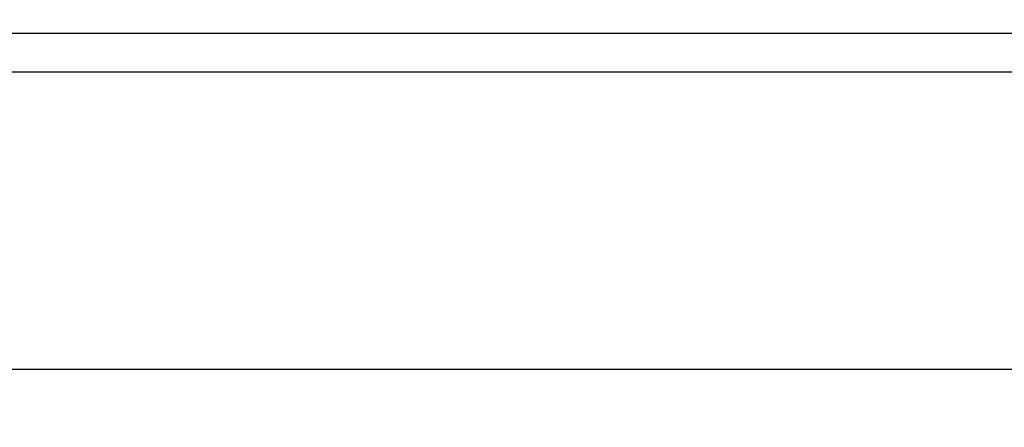
# Model space of a CAD drawing. Units: millimetres. Extents: x 13679 to 14099, y -7663 to -7366.
# Drawn here: x 13804 to 13838, y -7543 to -7529 of the extents above; entities that cross this region are included whole.
import ezdxf

# ---------------------------------------------------------------- set-up
doc = ezdxf.new("R2010")
doc.units = ezdxf.units.MM
doc.header["$LTSCALE"] = 10
doc.header["$PDMODE"] = 34
doc.layers.add('1轮廓实线层', color=7, linetype='Continuous')
doc.layers.add('7标注层', color=4, linetype='Continuous', lineweight=5)
doc.styles.add('TH-GBD2M', font='calibri.ttf', dxfattribs={"width": 0.8, "height": 3.5})
doc.dimstyles.new('TH-GBD2M', dxfattribs={"dimtxt": 3.5, "dimasz": 4, "dimexe": 2, "dimexo": 0, "dimgap": 1.5, "dimtad": 1, "dimdec": 4, "dimzin": 9, "dimdsep": 46, "dimtxsty": 'TH-GBD2M', "dimcen": 0, "dimclrt": 3, "dimadec": 0, "dimazin": 3, "dimtfac": 1, "dimtdec": 4, "dimtofl": 0, "dimtmove": 0, "dimatfit": 3, "dimfxl": 1, "dimtolj": 1, "dimtzin": 0, "dimarcsym": 0})

# ---------------------------------------------------------------- blocks, each defined once
blk = doc.blocks.new('*D61')
at = {"layer": '7标注层', "color": 0, "lineweight": -2, "transparency": 16777216}
for p, q in [((13721.197, -7528.776), (13721.197, -7542.781)), ((13853.197, -7528.776), (13853.197, -7542.781)), ((13725.197, -7540.781), (13849.197, -7540.781))]:
    blk.add_line(p, q, dxfattribs=at)
at = {"layer": '7标注层', "color": 0, "transparency": 16777216}
for points in [[(13725.197, -7540.115), (13725.197, -7541.448), (13721.197, -7540.781)], [(13849.197, -7540.115), (13849.197, -7541.448), (13853.197, -7540.781)]]:
    blk.add_solid(points, dxfattribs=at)
at = {"layer": 'Defpoints', "color": 0, "transparency": 16777216}
for p in [(13721.197, -7528.776), (13853.197, -7528.776), (13853.197, -7540.781)]:
    blk.add_point(p, dxfattribs=at)
at = {"layer": '7标注层', "color": 3, "transparency": 16777216, "insert": (13782.311, -7535.695), "char_height": 3.5, "attachment_point": 2, "style": 'TH-GBD2M'}
blk.add_mtext('\\A1;264', dxfattribs=at)

msp = doc.modelspace()

# ---------------------------------------------------------------- linework, layer by layer
at = {"layer": '1轮廓实线层'}
for p, q in [((13724.821598, -7529.23729), (13849.571598, -7529.23729)), ((13849.696598, -7530.575883), (13724.696598, -7530.575883))]:
    msp.add_line(p, q, dxfattribs=at)

# ---------------------------------------------------------------- dimensions: what is measured, and where the dimension line sits
at = {"layer": '7标注层'}
dim = msp.add_linear_dim(base=(13853.196598, -7540.781242), p1=(13721.196598, -7528.775883), p2=(13853.196598, -7528.775883), dimstyle='TH-GBD2M', override={"dimlfac": 2}, dxfattribs=at)
dim.commit()
dim.dimension.update_dxf_attribs({"geometry": '*D61', "text_midpoint": (13782.311061, -7540.781242), "dimtype": 160})

doc.saveas('drawing.dxf')
